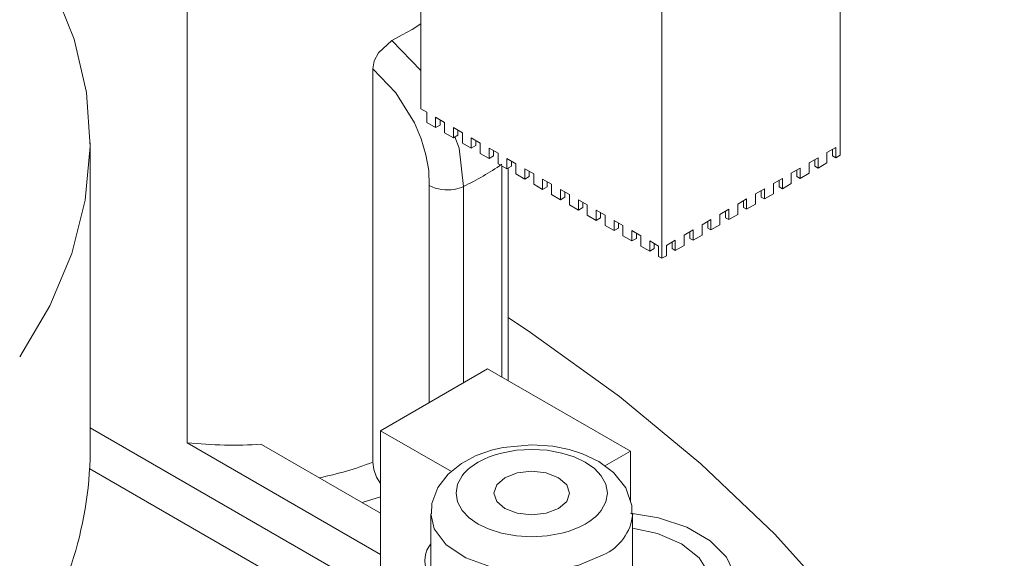
# Model space of a CAD drawing. Units: millimetres. Extents: x -1037 to 1136, y -718 to 718.
# Drawn here: x 215 to 254, y 39 to 60 of the extents above; entities that cross this region are included whole.
import ezdxf

# ---------------------------------------------------------------- set-up
doc = ezdxf.new("R2010")
doc.units = ezdxf.units.MM
doc.header["$MEASUREMENT"] = 0
doc.layers.add('Artwork', color=7, linetype='Continuous')

msp = doc.modelspace()

# ---------------------------------------------------------------- linework, layer by layer
at = {"layer": 'Artwork', "lineweight": 9}
for points, knots in [([(215.2955, 46.8763), (215.2955, 46.8763), (216.4921, 48.8954), (216.4921, 48.8954), (216.4921, 48.8954), (216.4921, 48.8954), (217.3605, 50.9668), (217.3605, 50.9668), (217.3605, 50.9668), (217.3605, 50.9668), (217.8938, 53.0782), (217.8938, 53.0782), (217.8938, 53.0782), (217.8938, 53.0782), (218.0866, 55.2079), (218.0866, 55.2079), (218.0866, 55.2079), (218.0866, 55.2079), (217.9403, 57.3401), (217.9403, 57.3401), (217.9403, 57.3401), (217.9403, 57.3401), (217.4525, 59.4535), (217.4525, 59.4535), (217.4525, 59.4535), (217.4525, 59.4535), (216.628, 61.5328), (216.628, 61.5328), (216.628, 61.5328), (216.628, 61.5328), (215.4755, 63.5583), (215.4755, 63.5583), (215.4755, 63.5583), (215.4755, 63.5583), (214.0046, 65.517), (214.0046, 65.517), (214.0046, 65.517), (214.0046, 65.517), (212.2282, 67.3852), (212.2282, 67.3852), (212.2282, 67.3852), (212.2282, 67.3852), (210.1588, 69.1532), (210.1588, 69.1532), (210.1588, 69.1532), (210.1588, 69.1532), (207.8151, 70.802), (207.8151, 70.802), (207.8151, 70.802), (207.8151, 70.802), (205.2188, 72.3188), (205.2188, 72.3188), (205.2188, 72.3188), (205.2188, 72.3188), (202.3922, 73.6914), (202.3922, 73.6914), (202.3922, 73.6914), (202.3922, 73.6914), (201.3814, 74.1248), (201.3814, 74.1248)], [0, 0, 0, 0, 0.0625, 0.0625, 0.0625, 0.0625, 0.125, 0.125, 0.125, 0.125, 0.1875, 0.1875, 0.1875, 0.1875, 0.25, 0.25, 0.25, 0.25, 0.3125, 0.3125, 0.3125, 0.3125, 0.375, 0.375, 0.375, 0.375, 0.4375, 0.4375, 0.4375, 0.4375, 0.5, 0.5, 0.5, 0.5, 0.5625, 0.5625, 0.5625, 0.5625, 0.625, 0.625, 0.625, 0.625, 0.6875, 0.6875, 0.6875, 0.6875, 0.75, 0.75, 0.75, 0.75, 0.8125, 0.8125, 0.8125, 0.8125, 0.875, 0.875, 0.875, 0.875, 1, 1, 1, 1]), ([(230.044, 59.4011), (230.044, 59.4011), (230.4542, 59.6226), (230.4542, 59.6226), (230.4542, 59.6226), (230.4542, 59.6226), (230.8476, 59.8425), (230.8476, 59.8425), (230.8476, 59.8425), (230.8476, 59.8425), (231.199, 60.058), (231.199, 60.058)], [0, 0, 0, 0, 0.25, 0.25, 0.25, 0.25, 0.5, 0.5, 0.5, 0.5, 1, 1, 1, 1]), ([(229.2888, 58.2772), (229.2888, 58.2772), (229.3476, 58.5975), (229.3476, 58.5975), (229.3476, 58.5975), (229.3476, 58.5975), (229.5126, 58.9197), (229.5126, 58.9197), (229.5126, 58.9197), (229.5126, 58.9197), (230.044, 59.4011), (230.044, 59.4011)], [0, 0, 0, 0, 0.25, 0.25, 0.25, 0.25, 0.5, 0.5, 0.5, 0.5, 1, 1, 1, 1]), ([(231.199, 58.2144), (231.199, 58.2144), (231.199, 58.2169), (231.199, 58.2169), (231.199, 58.2169), (231.199, 58.2169), (230.044, 59.4011), (230.044, 59.4011)], [0, 0, 0, 0, 0.3333333, 0.3333333, 0.3333333, 0.3333333, 1, 1, 1, 1]), ([(229.2888, 55.2499), (229.2888, 55.2499), (229.2888, 58.2772), (229.2888, 58.2772), (229.2888, 58.2772), (229.2888, 58.2772), (230.2031, 57.3253), (230.2031, 57.3253), (230.2031, 57.3253), (230.2031, 57.3253), (230.9356, 56.1411), (230.9356, 56.1411), (230.9356, 56.1411), (230.9356, 56.1411), (231.2035, 55.5069), (231.2035, 55.5069), (231.2035, 55.5069), (231.2035, 55.5069), (231.3957, 54.8689), (231.3957, 54.8689), (231.3957, 54.8689), (231.3957, 54.8689), (231.5045, 54.2496), (231.5045, 54.2496), (231.5045, 54.2496), (231.5045, 54.2496), (231.5257, 53.6639), (231.5257, 53.6639)], [0, 0, 0, 0, 0.125, 0.125, 0.125, 0.125, 0.25, 0.25, 0.25, 0.25, 0.375, 0.375, 0.375, 0.375, 0.5, 0.5, 0.5, 0.5, 0.625, 0.625, 0.625, 0.625, 0.75, 0.75, 0.75, 0.75, 1, 1, 1, 1]), ([(232.8834, 53.6179), (232.8834, 53.6179), (232.7119, 55.1348), (232.7119, 55.1348), (232.7119, 55.1348), (232.7119, 55.1348), (232.5464, 55.5865), (232.5464, 55.5865)], [0, 0, 0, 0, 0.3333333, 0.3333333, 0.3333333, 0.3333333, 1, 1, 1, 1]), ([(247.8162, 54.8585), (247.8162, 54.8585), (247.6407, 54.7562), (247.6407, 54.7562), (247.6407, 54.7562), (247.6407, 54.7562), (247.6407, 55.1639), (247.6407, 55.1639), (247.6407, 55.1639), (247.6407, 55.1639), (247.2869, 54.9613), (247.2869, 54.9613), (247.2869, 54.9613), (247.2869, 54.9613), (247.2869, 54.553), (247.2869, 54.553), (247.2869, 54.553), (247.2869, 54.553), (246.9335, 54.3479), (246.9335, 54.3479), (246.9335, 54.3479), (246.9335, 54.3479), (246.9335, 54.7562), (246.9335, 54.7562), (246.9335, 54.7562), (246.9335, 54.7562), (246.5796, 54.553), (246.5796, 54.553), (246.5796, 54.553), (246.5796, 54.553), (246.5796, 54.1428), (246.5796, 54.1428), (246.5796, 54.1428), (246.5796, 54.1428), (246.2262, 53.9402), (246.2262, 53.9402), (246.2262, 53.9402), (246.2262, 53.9402), (246.2262, 54.3479), (246.2262, 54.3479), (246.2262, 54.3479), (246.2262, 54.3479), (245.8728, 54.1428), (245.8728, 54.1428), (245.8728, 54.1428), (245.8728, 54.1428), (245.8728, 53.735), (245.8728, 53.735), (245.8728, 53.735), (245.8728, 53.735), (245.5189, 53.5319), (245.5189, 53.5319), (245.5189, 53.5319), (245.5189, 53.5319), (245.5189, 53.9402), (245.5189, 53.9402), (245.5189, 53.9402), (245.5189, 53.9402), (245.1655, 53.735), (245.1655, 53.735), (245.1655, 53.735), (245.1655, 53.735), (245.1655, 53.3268), (245.1655, 53.3268), (245.1655, 53.3268), (245.1655, 53.3268), (244.8117, 53.1242), (244.8117, 53.1242), (244.8117, 53.1242), (244.8117, 53.1242), (244.8117, 53.5319), (244.8117, 53.5319), (244.8117, 53.5319), (244.8117, 53.5319), (244.4583, 53.3268), (244.4583, 53.3268), (244.4583, 53.3268), (244.4583, 53.3268), (244.4583, 52.919), (244.4583, 52.919), (244.4583, 52.919), (244.4583, 52.919), (244.1044, 52.7159), (244.1044, 52.7159), (244.1044, 52.7159), (244.1044, 52.7159), (244.1044, 53.1242), (244.1044, 53.1242), (244.1044, 53.1242), (244.1044, 53.1242), (243.751, 52.919), (243.751, 52.919), (243.751, 52.919), (243.751, 52.919), (243.751, 52.5108), (243.751, 52.5108), (243.751, 52.5108), (243.751, 52.5108), (243.3976, 52.3057), (243.3976, 52.3057), (243.3976, 52.3057), (243.3976, 52.3057), (243.3976, 52.7159), (243.3976, 52.7159), (243.3976, 52.7159), (243.3976, 52.7159), (243.0437, 52.5108), (243.0437, 52.5108), (243.0437, 52.5108), (243.0437, 52.5108), (243.0437, 52.103), (243.0437, 52.103), (243.0437, 52.103), (243.0437, 52.103), (242.6903, 51.8979), (242.6903, 51.8979), (242.6903, 51.8979), (242.6903, 51.8979), (242.6903, 52.3081), (242.6903, 52.3081), (242.6903, 52.3081), (242.6903, 52.3081), (242.3365, 52.103), (242.3365, 52.103), (242.3365, 52.103), (242.3365, 52.103), (242.3365, 51.6948), (242.3365, 51.6948), (242.3365, 51.6948), (242.3365, 51.6948), (241.9831, 51.4897), (241.9831, 51.4897), (241.9831, 51.4897), (241.9831, 51.4897), (241.9831, 51.8979), (241.9831, 51.8979), (241.9831, 51.8979), (241.9831, 51.8979), (241.6292, 51.6948), (241.6292, 51.6948), (241.6292, 51.6948), (241.6292, 51.6948), (241.6292, 51.287), (241.6292, 51.287), (241.6292, 51.287), (241.6292, 51.287), (241.2758, 51.0819), (241.2758, 51.0819), (241.2758, 51.0819), (241.2758, 51.0819), (241.2758, 51.4897), (241.2758, 51.4897)], [0, 0, 0, 0, 0.025641, 0.025641, 0.025641, 0.025641, 0.0512821, 0.0512821, 0.0512821, 0.0512821, 0.0769231, 0.0769231, 0.0769231, 0.0769231, 0.1025641, 0.1025641, 0.1025641, 0.1025641, 0.1282051, 0.1282051, 0.1282051, 0.1282051, 0.1538462, 0.1538462, 0.1538462, 0.1538462, 0.1794872, 0.1794872, 0.1794872, 0.1794872, 0.2051282, 0.2051282, 0.2051282, 0.2051282, 0.2307692, 0.2307692, 0.2307692, 0.2307692, 0.2564103, 0.2564103, 0.2564103, 0.2564103, 0.2820513, 0.2820513, 0.2820513, 0.2820513, 0.3076923, 0.3076923, 0.3076923, 0.3076923, 0.3333333, 0.3333333, 0.3333333, 0.3333333, 0.3589744, 0.3589744, 0.3589744, 0.3589744, 0.3846154, 0.3846154, 0.3846154, 0.3846154, 0.4102564, 0.4102564, 0.4102564, 0.4102564, 0.4358974, 0.4358974, 0.4358974, 0.4358974, 0.4615385, 0.4615385, 0.4615385, 0.4615385, 0.4871795, 0.4871795, 0.4871795, 0.4871795, 0.5128205, 0.5128205, 0.5128205, 0.5128205, 0.5384615, 0.5384615, 0.5384615, 0.5384615, 0.5641026, 0.5641026, 0.5641026, 0.5641026, 0.5897436, 0.5897436, 0.5897436, 0.5897436, 0.6153846, 0.6153846, 0.6153846, 0.6153846, 0.6410256, 0.6410256, 0.6410256, 0.6410256, 0.6666667, 0.6666667, 0.6666667, 0.6666667, 0.6923077, 0.6923077, 0.6923077, 0.6923077, 0.7179487, 0.7179487, 0.7179487, 0.7179487, 0.7435897, 0.7435897, 0.7435897, 0.7435897, 0.7692308, 0.7692308, 0.7692308, 0.7692308, 0.7948718, 0.7948718, 0.7948718, 0.7948718, 0.8205128, 0.8205128, 0.8205128, 0.8205128, 0.8461538, 0.8461538, 0.8461538, 0.8461538, 0.8717949, 0.8717949, 0.8717949, 0.8717949, 0.8974359, 0.8974359, 0.8974359, 0.8974359, 0.9230769, 0.9230769, 0.9230769, 0.9230769, 0.9487179, 0.9487179, 0.9487179, 0.9487179, 1, 1, 1, 1]), ([(246.9335, 54.3479), (246.9335, 54.3479), (246.8035, 54.4235), (246.8035, 54.4235), (246.8035, 54.4235), (246.8035, 54.4235), (246.8035, 54.6805), (246.8035, 54.6805)], [0, 0, 0, 0, 0.3333333, 0.3333333, 0.3333333, 0.3333333, 1, 1, 1, 1]), ([(246.2262, 53.9402), (246.2262, 53.9402), (246.0967, 54.0153), (246.0967, 54.0153), (246.0967, 54.0153), (246.0967, 54.0153), (246.0967, 54.2728), (246.0967, 54.2728)], [0, 0, 0, 0, 0.3333333, 0.3333333, 0.3333333, 0.3333333, 1, 1, 1, 1]), ([(245.5189, 53.5319), (245.5189, 53.5319), (245.3894, 53.6051), (245.3894, 53.6051), (245.3894, 53.6051), (245.3894, 53.6051), (245.3894, 53.8645), (245.3894, 53.8645)], [0, 0, 0, 0, 0.3333333, 0.3333333, 0.3333333, 0.3333333, 1, 1, 1, 1]), ([(232.8834, 53.6179), (232.8834, 53.6179), (232.8039, 53.5823), (232.8039, 53.5823), (232.8039, 53.5823), (232.8039, 53.5823), (232.7159, 53.5507), (232.7159, 53.5507), (232.7159, 53.5507), (232.7159, 53.5507), (232.6175, 53.526), (232.6175, 53.526), (232.6175, 53.526), (232.6175, 53.526), (232.5088, 53.5047), (232.5088, 53.5047), (232.5088, 53.5047), (232.5088, 53.5047), (232.3936, 53.4904), (232.3936, 53.4904), (232.3936, 53.4904), (232.3936, 53.4904), (232.2725, 53.484), (232.2725, 53.484), (232.2725, 53.484), (232.2725, 53.484), (232.147, 53.4879), (232.147, 53.4879), (232.147, 53.4879), (232.147, 53.4879), (232.017, 53.5008), (232.017, 53.5008), (232.017, 53.5008), (232.017, 53.5008), (231.8875, 53.5235), (231.8875, 53.5235), (231.8875, 53.5235), (231.8875, 53.5235), (231.76, 53.5591), (231.76, 53.5591), (231.76, 53.5591), (231.76, 53.5591), (231.6384, 53.6075), (231.6384, 53.6075), (231.6384, 53.6075), (231.6384, 53.6075), (231.5257, 53.6639), (231.5257, 53.6639)], [0, 0, 0, 0, 0.0769231, 0.0769231, 0.0769231, 0.0769231, 0.1538462, 0.1538462, 0.1538462, 0.1538462, 0.2307692, 0.2307692, 0.2307692, 0.2307692, 0.3076923, 0.3076923, 0.3076923, 0.3076923, 0.3846154, 0.3846154, 0.3846154, 0.3846154, 0.4615385, 0.4615385, 0.4615385, 0.4615385, 0.5384615, 0.5384615, 0.5384615, 0.5384615, 0.6153846, 0.6153846, 0.6153846, 0.6153846, 0.6923077, 0.6923077, 0.6923077, 0.6923077, 0.7692308, 0.7692308, 0.7692308, 0.7692308, 0.8461538, 0.8461538, 0.8461538, 0.8461538, 1, 1, 1, 1]), ([(244.8117, 53.1242), (244.8117, 53.1242), (244.6822, 53.1973), (244.6822, 53.1973), (244.6822, 53.1973), (244.6822, 53.1973), (244.6822, 53.4568), (244.6822, 53.4568)], [0, 0, 0, 0, 0.3333333, 0.3333333, 0.3333333, 0.3333333, 1, 1, 1, 1]), ([(244.1044, 52.7159), (244.1044, 52.7159), (243.9749, 52.7891), (243.9749, 52.7891), (243.9749, 52.7891), (243.9749, 52.7891), (243.9749, 53.0485), (243.9749, 53.0485)], [0, 0, 0, 0, 0.3333333, 0.3333333, 0.3333333, 0.3333333, 1, 1, 1, 1]), ([(243.3976, 52.3057), (243.3976, 52.3057), (243.2676, 52.3813), (243.2676, 52.3813), (243.2676, 52.3813), (243.2676, 52.3813), (243.2676, 52.6408), (243.2676, 52.6408)], [0, 0, 0, 0, 0.3333333, 0.3333333, 0.3333333, 0.3333333, 1, 1, 1, 1]), ([(242.6903, 51.8979), (242.6903, 51.8979), (242.5604, 51.973), (242.5604, 51.973), (242.5604, 51.973), (242.5604, 51.973), (242.5604, 52.2325), (242.5604, 52.2325)], [0, 0, 0, 0, 0.3333333, 0.3333333, 0.3333333, 0.3333333, 1, 1, 1, 1]), ([(241.9831, 51.4897), (241.9831, 51.4897), (241.8531, 51.5653), (241.8531, 51.5653), (241.8531, 51.5653), (241.8531, 51.5653), (241.8531, 51.8248), (241.8531, 51.8248)], [0, 0, 0, 0, 0.3333333, 0.3333333, 0.3333333, 0.3333333, 1, 1, 1, 1]), ([(241.2758, 51.4897), (241.2758, 51.4897), (240.9219, 51.287), (240.9219, 51.287), (240.9219, 51.287), (240.9219, 51.287), (240.9219, 50.8788), (240.9219, 50.8788), (240.9219, 50.8788), (240.9219, 50.8788), (240.7465, 50.7765), (240.7465, 50.7765)], [0, 0, 0, 0, 0.25, 0.25, 0.25, 0.25, 0.5, 0.5, 0.5, 0.5, 1, 1, 1, 1]), ([(241.2758, 51.0819), (241.2758, 51.0819), (241.1483, 51.157), (241.1483, 51.157), (241.1483, 51.157), (241.1483, 51.157), (241.1483, 51.4165), (241.1483, 51.4165)], [0, 0, 0, 0, 0.3333333, 0.3333333, 0.3333333, 0.3333333, 1, 1, 1, 1]), ([(254.3151, 26.2083), (254.3151, 26.2083), (253.6479, 27.7924), (253.6479, 27.7924), (253.6479, 27.7924), (253.6479, 27.7924), (252.049, 30.916), (252.049, 30.916), (252.049, 30.916), (252.049, 30.916), (250.1056, 33.9749), (250.1056, 33.9749), (250.1056, 33.9749), (250.1056, 33.9749), (247.8246, 36.9523), (247.8246, 36.9523), (247.8246, 36.9523), (247.8246, 36.9523), (245.2179, 39.8422), (245.2179, 39.8422), (245.2179, 39.8422), (245.2179, 39.8422), (242.2925, 42.6268), (242.2925, 42.6268), (242.2925, 42.6268), (242.2925, 42.6268), (239.0621, 45.2967), (239.0621, 45.2967), (239.0621, 45.2967), (239.0621, 45.2967), (235.5405, 47.8411), (235.5405, 47.8411), (235.5405, 47.8411), (235.5405, 47.8411), (234.6474, 48.4352), (234.6474, 48.4352)], [0, 0, 0, 0, 0.1, 0.1, 0.1, 0.1, 0.2, 0.2, 0.2, 0.2, 0.3, 0.3, 0.3, 0.3, 0.4, 0.4, 0.4, 0.4, 0.5, 0.5, 0.5, 0.5, 0.6, 0.6, 0.6, 0.6, 0.7, 0.7, 0.7, 0.7, 0.8, 0.8, 0.8, 0.8, 1, 1, 1, 1]), ([(235.589, 43.3864), (235.589, 43.3864), (234.4507, 43.2797), (234.4507, 43.2797), (234.4507, 43.2797), (234.4507, 43.2797), (234.0321, 43.1813), (234.0321, 43.1813), (234.0321, 43.1813), (234.0321, 43.1813), (233.3856, 42.9555), (233.3856, 42.9555), (233.3856, 42.9555), (233.3856, 42.9555), (232.8019, 42.6436), (232.8019, 42.6436), (232.8019, 42.6436), (232.8019, 42.6436), (232.279, 42.225), (232.279, 42.225), (232.279, 42.225), (232.279, 42.225), (231.8707, 41.6936), (231.8707, 41.6936), (231.8707, 41.6936), (231.8707, 41.6936), (231.628, 41.0556), (231.628, 41.0556), (231.628, 41.0556), (231.628, 41.0556), (231.6216, 40.6434), (231.6216, 40.6434)], [0, 0, 0, 0, 0.1111111, 0.1111111, 0.1111111, 0.1111111, 0.2222222, 0.2222222, 0.2222222, 0.2222222, 0.3333333, 0.3333333, 0.3333333, 0.3333333, 0.4444444, 0.4444444, 0.4444444, 0.4444444, 0.5555556, 0.5555556, 0.5555556, 0.5555556, 0.6666667, 0.6666667, 0.6666667, 0.6666667, 0.7777778, 0.7777778, 0.7777778, 0.7777778, 1, 1, 1, 1]), ([(239.5538, 40.635), (239.5538, 40.635), (239.5603, 40.9824), (239.5603, 40.9824), (239.5603, 40.9824), (239.5603, 40.9824), (239.3112, 41.6833), (239.3112, 41.6833), (239.3112, 41.6833), (239.3112, 41.6833), (238.8298, 42.2877), (238.8298, 42.2877), (238.8298, 42.2877), (238.8298, 42.2877), (238.2421, 42.7251), (238.2421, 42.7251), (238.2421, 42.7251), (238.2421, 42.7251), (237.6015, 43.0326), (237.6015, 43.0326), (237.6015, 43.0326), (237.6015, 43.0326), (237.0658, 43.2021), (237.0658, 43.2021), (237.0658, 43.2021), (237.0658, 43.2021), (236.4302, 43.3276), (236.4302, 43.3276), (236.4302, 43.3276), (236.4302, 43.3276), (235.589, 43.3864), (235.589, 43.3864)], [0, 0, 0, 0, 0.1111111, 0.1111111, 0.1111111, 0.1111111, 0.2222222, 0.2222222, 0.2222222, 0.2222222, 0.3333333, 0.3333333, 0.3333333, 0.3333333, 0.4444444, 0.4444444, 0.4444444, 0.4444444, 0.5555556, 0.5555556, 0.5555556, 0.5555556, 0.6666667, 0.6666667, 0.6666667, 0.6666667, 0.7777778, 0.7777778, 0.7777778, 0.7777778, 1, 1, 1, 1]), ([(237.7083, 40.246), (237.7083, 40.246), (237.8215, 40.3147), (237.8215, 40.3147), (237.8215, 40.3147), (237.8215, 40.3147), (237.9258, 40.3858), (237.9258, 40.3858), (237.9258, 40.3858), (237.9258, 40.3858), (238.0241, 40.459), (238.0241, 40.459), (238.0241, 40.459), (238.0241, 40.459), (238.1141, 40.5366), (238.1141, 40.5366), (238.1141, 40.5366), (238.1141, 40.5366), (238.1956, 40.6162), (238.1956, 40.6162), (238.1956, 40.6162), (238.1956, 40.6162), (238.2732, 40.6977), (238.2732, 40.6977), (238.2732, 40.6977), (238.2732, 40.6977), (238.3404, 40.7837), (238.3404, 40.7837), (238.3404, 40.7837), (238.3404, 40.7837), (238.5263, 41.1203), (238.5263, 41.1203), (238.5263, 41.1203), (238.5263, 41.1203), (238.5871, 41.4717), (238.5871, 41.4717), (238.5871, 41.4717), (238.5871, 41.4717), (238.5263, 41.8212), (238.5263, 41.8212), (238.5263, 41.8212), (238.5263, 41.8212), (238.3404, 42.1582), (238.3404, 42.1582), (238.3404, 42.1582), (238.3404, 42.1582), (238.0701, 42.4449), (238.0701, 42.4449), (238.0701, 42.4449), (238.0701, 42.4449), (237.7083, 42.696), (237.7083, 42.696), (237.7083, 42.696), (237.7083, 42.696), (237.2753, 42.9031), (237.2753, 42.9031), (237.2753, 42.9031), (237.2753, 42.9031), (236.7796, 43.0597), (236.7796, 43.0597), (236.7796, 43.0597), (236.7796, 43.0597), (236.1979, 43.1665), (236.1979, 43.1665), (236.1979, 43.1665), (236.1979, 43.1665), (235.589, 43.2021), (235.589, 43.2021), (235.589, 43.2021), (235.589, 43.2021), (234.98, 43.1665), (234.98, 43.1665), (234.98, 43.1665), (234.98, 43.1665), (234.3963, 43.0597), (234.3963, 43.0597), (234.3963, 43.0597), (234.3963, 43.0597), (234.1408, 42.9886), (234.1408, 42.9886), (234.1408, 42.9886), (234.1408, 42.9886), (233.9026, 42.9031), (233.9026, 42.9031), (233.9026, 42.9031), (233.9026, 42.9031), (233.6762, 42.8067), (233.6762, 42.8067), (233.6762, 42.8067), (233.6762, 42.8067), (233.4671, 42.696), (233.4671, 42.696), (233.4671, 42.696), (233.4671, 42.696), (233.3545, 42.6268), (233.3545, 42.6268), (233.3545, 42.6268), (233.3545, 42.6268), (233.2497, 42.5556), (233.2497, 42.5556), (233.2497, 42.5556), (233.2497, 42.5556), (233.1533, 42.4825), (233.1533, 42.4825), (233.1533, 42.4825), (233.1533, 42.4825), (233.0614, 42.4049), (233.0614, 42.4049), (233.0614, 42.4049), (233.0614, 42.4049), (232.9798, 42.3253), (232.9798, 42.3253), (232.9798, 42.3253), (232.9798, 42.3253), (232.9022, 42.2437), (232.9022, 42.2437), (232.9022, 42.2437), (232.9022, 42.2437), (232.8355, 42.1582), (232.8355, 42.1582), (232.8355, 42.1582), (232.8355, 42.1582), (232.6492, 41.8231), (232.6492, 41.8231), (232.6492, 41.8231), (232.6492, 41.8231), (232.5884, 41.4717), (232.5884, 41.4717), (232.5884, 41.4717), (232.5884, 41.4717), (232.6492, 41.1203), (232.6492, 41.1203), (232.6492, 41.1203), (232.6492, 41.1203), (232.8355, 40.7837), (232.8355, 40.7837), (232.8355, 40.7837), (232.8355, 40.7837), (233.1054, 40.4971), (233.1054, 40.4971), (233.1054, 40.4971), (233.1054, 40.4971), (233.4671, 40.246), (233.4671, 40.246), (233.4671, 40.246), (233.4671, 40.246), (233.9001, 40.0384), (233.9001, 40.0384), (233.9001, 40.0384), (233.9001, 40.0384), (234.3963, 39.8817), (234.3963, 39.8817), (234.3963, 39.8817), (234.3963, 39.8817), (234.98, 39.775), (234.98, 39.775), (234.98, 39.775), (234.98, 39.775), (235.589, 39.7394), (235.589, 39.7394), (235.589, 39.7394), (235.589, 39.7394), (236.1954, 39.775), (236.1954, 39.775), (236.1954, 39.775), (236.1954, 39.775), (236.7796, 39.8817), (236.7796, 39.8817), (236.7796, 39.8817), (236.7796, 39.8817), (237.0346, 39.9529), (237.0346, 39.9529), (237.0346, 39.9529), (237.0346, 39.9529), (237.2753, 40.0384), (237.2753, 40.0384), (237.2753, 40.0384), (237.2753, 40.0384), (237.4992, 40.1367), (237.4992, 40.1367), (237.4992, 40.1367), (237.4992, 40.1367), (237.7083, 40.246), (237.7083, 40.246)], [0, 0, 0, 0, 0.0212766, 0.0212766, 0.0212766, 0.0212766, 0.0425532, 0.0425532, 0.0425532, 0.0425532, 0.0638298, 0.0638298, 0.0638298, 0.0638298, 0.0851064, 0.0851064, 0.0851064, 0.0851064, 0.106383, 0.106383, 0.106383, 0.106383, 0.1276596, 0.1276596, 0.1276596, 0.1276596, 0.1489362, 0.1489362, 0.1489362, 0.1489362, 0.1702128, 0.1702128, 0.1702128, 0.1702128, 0.1914894, 0.1914894, 0.1914894, 0.1914894, 0.212766, 0.212766, 0.212766, 0.212766, 0.2340426, 0.2340426, 0.2340426, 0.2340426, 0.2553191, 0.2553191, 0.2553191, 0.2553191, 0.2765957, 0.2765957, 0.2765957, 0.2765957, 0.2978723, 0.2978723, 0.2978723, 0.2978723, 0.3191489, 0.3191489, 0.3191489, 0.3191489, 0.3404255, 0.3404255, 0.3404255, 0.3404255, 0.3617021, 0.3617021, 0.3617021, 0.3617021, 0.3829787, 0.3829787, 0.3829787, 0.3829787, 0.4042553, 0.4042553, 0.4042553, 0.4042553, 0.4255319, 0.4255319, 0.4255319, 0.4255319, 0.4468085, 0.4468085, 0.4468085, 0.4468085, 0.4680851, 0.4680851, 0.4680851, 0.4680851, 0.4893617, 0.4893617, 0.4893617, 0.4893617, 0.5106383, 0.5106383, 0.5106383, 0.5106383, 0.5319149, 0.5319149, 0.5319149, 0.5319149, 0.5531915, 0.5531915, 0.5531915, 0.5531915, 0.5744681, 0.5744681, 0.5744681, 0.5744681, 0.5957447, 0.5957447, 0.5957447, 0.5957447, 0.6170213, 0.6170213, 0.6170213, 0.6170213, 0.6382979, 0.6382979, 0.6382979, 0.6382979, 0.6595745, 0.6595745, 0.6595745, 0.6595745, 0.6808511, 0.6808511, 0.6808511, 0.6808511, 0.7021277, 0.7021277, 0.7021277, 0.7021277, 0.7234043, 0.7234043, 0.7234043, 0.7234043, 0.7446809, 0.7446809, 0.7446809, 0.7446809, 0.7659574, 0.7659574, 0.7659574, 0.7659574, 0.787234, 0.787234, 0.787234, 0.787234, 0.8085106, 0.8085106, 0.8085106, 0.8085106, 0.8297872, 0.8297872, 0.8297872, 0.8297872, 0.8510638, 0.8510638, 0.8510638, 0.8510638, 0.8723404, 0.8723404, 0.8723404, 0.8723404, 0.893617, 0.893617, 0.893617, 0.893617, 0.9148936, 0.9148936, 0.9148936, 0.9148936, 0.9361702, 0.9361702, 0.9361702, 0.9361702, 0.9574468, 0.9574468, 0.9574468, 0.9574468, 1, 1, 1, 1]), ([(229.2888, 42.6915), (229.2888, 42.6915), (229.3288, 42.4029), (229.3288, 42.4029), (229.3288, 42.4029), (229.3288, 42.4029), (229.4415, 42.1014), (229.4415, 42.1014), (229.4415, 42.1014), (229.4415, 42.1014), (229.5986, 41.8508), (229.5986, 41.8508)], [0, 0, 0, 0, 0.25, 0.25, 0.25, 0.25, 0.5, 0.5, 0.5, 0.5, 1, 1, 1, 1]), ([(234.5278, 42.0826), (234.5278, 42.0826), (235.0136, 42.2709), (235.0136, 42.2709), (235.0136, 42.2709), (235.0136, 42.2709), (235.589, 42.3362), (235.589, 42.3362), (235.589, 42.3362), (235.589, 42.3362), (236.1623, 42.2709), (236.1623, 42.2709), (236.1623, 42.2709), (236.1623, 42.2709), (236.6476, 42.0826), (236.6476, 42.0826), (236.6476, 42.0826), (236.6476, 42.0826), (236.9738, 41.8024), (236.9738, 41.8024), (236.9738, 41.8024), (236.9738, 41.8024), (237.087, 41.4717), (237.087, 41.4717), (237.087, 41.4717), (237.087, 41.4717), (236.9738, 41.1391), (236.9738, 41.1391), (236.9738, 41.1391), (236.9738, 41.1391), (236.6476, 40.8588), (236.6476, 40.8588), (236.6476, 40.8588), (236.6476, 40.8588), (236.1623, 40.6705), (236.1623, 40.6705), (236.1623, 40.6705), (236.1623, 40.6705), (235.589, 40.6058), (235.589, 40.6058), (235.589, 40.6058), (235.589, 40.6058), (235.0136, 40.6705), (235.0136, 40.6705), (235.0136, 40.6705), (235.0136, 40.6705), (234.5278, 40.8588), (234.5278, 40.8588), (234.5278, 40.8588), (234.5278, 40.8588), (234.2016, 41.1391), (234.2016, 41.1391), (234.2016, 41.1391), (234.2016, 41.1391), (234.0884, 41.4717), (234.0884, 41.4717), (234.0884, 41.4717), (234.0884, 41.4717), (234.2016, 41.8024), (234.2016, 41.8024), (234.2016, 41.8024), (234.2016, 41.8024), (234.5278, 42.0826), (234.5278, 42.0826)], [0, 0, 0, 0, 0.0588235, 0.0588235, 0.0588235, 0.0588235, 0.1176471, 0.1176471, 0.1176471, 0.1176471, 0.1764706, 0.1764706, 0.1764706, 0.1764706, 0.2352941, 0.2352941, 0.2352941, 0.2352941, 0.2941176, 0.2941176, 0.2941176, 0.2941176, 0.3529412, 0.3529412, 0.3529412, 0.3529412, 0.4117647, 0.4117647, 0.4117647, 0.4117647, 0.4705882, 0.4705882, 0.4705882, 0.4705882, 0.5294118, 0.5294118, 0.5294118, 0.5294118, 0.5882353, 0.5882353, 0.5882353, 0.5882353, 0.6470588, 0.6470588, 0.6470588, 0.6470588, 0.7058824, 0.7058824, 0.7058824, 0.7058824, 0.7647059, 0.7647059, 0.7647059, 0.7647059, 0.8235294, 0.8235294, 0.8235294, 0.8235294, 0.8823529, 0.8823529, 0.8823529, 0.8823529, 1, 1, 1, 1]), ([(231.5885, 40.6473), (231.5885, 40.6473), (231.7244, 40.0577), (231.7244, 40.0577), (231.7244, 40.0577), (231.7244, 40.0577), (232.2014, 39.4255), (232.2014, 39.4255), (232.2014, 39.4255), (232.2014, 39.4255), (232.9798, 38.9046), (232.9798, 38.9046), (232.9798, 38.9046), (232.9798, 38.9046), (233.9881, 38.5383), (233.9881, 38.5383), (233.9881, 38.5383), (233.9881, 38.5383), (235.1412, 38.3604), (235.1412, 38.3604), (235.1412, 38.3604), (235.1412, 38.3604), (236.3318, 38.3856), (236.3318, 38.3856), (236.3318, 38.3856), (236.3318, 38.3856), (237.4572, 38.614), (237.4572, 38.614), (237.4572, 38.614), (237.4572, 38.614), (238.4156, 39.0217), (238.4156, 39.0217)], [0, 0, 0, 0, 0.1111111, 0.1111111, 0.1111111, 0.1111111, 0.2222222, 0.2222222, 0.2222222, 0.2222222, 0.3333333, 0.3333333, 0.3333333, 0.3333333, 0.4444444, 0.4444444, 0.4444444, 0.4444444, 0.5555556, 0.5555556, 0.5555556, 0.5555556, 0.6666667, 0.6666667, 0.6666667, 0.6666667, 0.7777778, 0.7777778, 0.7777778, 0.7777778, 1, 1, 1, 1]), ([(239.4975, 40.677), (239.4975, 40.677), (240.6125, 40.4926), (240.6125, 40.4926), (240.6125, 40.4926), (240.6125, 40.4926), (241.7384, 40.116), (241.7384, 40.116), (241.7384, 40.116), (241.7384, 40.116), (242.6587, 39.5847), (242.6587, 39.5847), (242.6587, 39.5847), (242.6587, 39.5847), (243.3096, 38.9357), (243.3096, 38.9357), (243.3096, 38.9357), (243.3096, 38.9357), (243.6487, 38.2102), (243.6487, 38.2102), (243.6487, 38.2102), (243.6487, 38.2102), (243.6526, 37.4589), (243.6526, 37.4589), (243.6526, 37.4589), (243.6526, 37.4589), (243.32, 36.7328), (243.32, 36.7328), (243.32, 36.7328), (243.32, 36.7328), (242.6755, 36.0819), (242.6755, 36.0819), (242.6755, 36.0819), (242.6755, 36.0819), (241.7612, 35.5462), (241.7612, 35.5462), (241.7612, 35.5462), (241.7612, 35.5462), (240.6377, 35.1676), (240.6377, 35.1676), (240.6377, 35.1676), (240.6377, 35.1676), (240.6357, 35.1676), (240.6357, 35.1676)], [0, 0, 0, 0, 0.0833333, 0.0833333, 0.0833333, 0.0833333, 0.1666667, 0.1666667, 0.1666667, 0.1666667, 0.25, 0.25, 0.25, 0.25, 0.3333333, 0.3333333, 0.3333333, 0.3333333, 0.4166667, 0.4166667, 0.4166667, 0.4166667, 0.5, 0.5, 0.5, 0.5, 0.5833333, 0.5833333, 0.5833333, 0.5833333, 0.6666667, 0.6666667, 0.6666667, 0.6666667, 0.75, 0.75, 0.75, 0.75, 0.8333333, 0.8333333, 0.8333333, 0.8333333, 1, 1, 1, 1]), ([(239.5874, 40.0784), (239.5874, 40.0784), (240.5705, 39.8669), (240.5705, 39.8669), (240.5705, 39.8669), (240.5705, 39.8669), (241.5224, 39.4591), (241.5224, 39.4591), (241.5224, 39.4591), (241.5224, 39.4591), (242.2257, 38.911), (242.2257, 38.911), (242.2257, 38.911), (242.2257, 38.911), (242.6211, 38.2665), (242.6211, 38.2665), (242.6211, 38.2665), (242.6211, 38.2665), (242.6716, 37.5844), (242.6716, 37.5844), (242.6716, 37.5844), (242.6716, 37.5844), (242.374, 36.9231), (242.374, 36.9231), (242.374, 36.9231), (242.374, 36.9231), (241.7547, 36.3414), (241.7547, 36.3414), (241.7547, 36.3414), (241.7547, 36.3414), (240.8675, 35.8897), (240.8675, 35.8897), (240.8675, 35.8897), (240.8675, 35.8897), (240.531, 35.7765), (240.531, 35.7765)], [0, 0, 0, 0, 0.1, 0.1, 0.1, 0.1, 0.2, 0.2, 0.2, 0.2, 0.3, 0.3, 0.3, 0.3, 0.4, 0.4, 0.4, 0.4, 0.5, 0.5, 0.5, 0.5, 0.6, 0.6, 0.6, 0.6, 0.7, 0.7, 0.7, 0.7, 0.8, 0.8, 0.8, 0.8, 1, 1, 1, 1])]:
    msp.add_open_spline(points, degree=3, knots=knots, dxfattribs=at)
for points in [[(247.8162, 54.8585), (247.8162, 54.8585), (247.8162, 67.107), (247.8162, 67.107)], [(240.7465, 50.7765), (240.7465, 50.7765), (240.7465, 63.025), (240.7465, 63.025)], [(231.199, 61.5936), (231.199, 61.5936), (231.199, 56.6956), (231.199, 56.6956)], [(221.9383, 60.9827), (221.9383, 60.9827), (221.9383, 43.466), (221.9383, 43.466)], [(231.4249, 56.5661), (231.4249, 56.5661), (231.199, 56.6956), (231.199, 56.6956)], [(231.4249, 56.5661), (231.4249, 56.5661), (231.4249, 56.1579), (231.4249, 56.1579)], [(232.1322, 56.1579), (232.1322, 56.1579), (231.7788, 56.361), (231.7788, 56.361)], [(231.7788, 55.9527), (231.7788, 55.9527), (231.7788, 56.361), (231.7788, 56.361)], [(231.9542, 56.0556), (231.9542, 56.0556), (231.9542, 56.2602), (231.9542, 56.2602)], [(231.4249, 56.1579), (231.4249, 56.1579), (231.7788, 55.9527), (231.7788, 55.9527)], [(231.9542, 56.0556), (231.9542, 56.0556), (231.7788, 55.9527), (231.7788, 55.9527)], [(232.1322, 56.1579), (232.1322, 56.1579), (232.1322, 55.7501), (232.1322, 55.7501)], [(232.8394, 55.7501), (232.8394, 55.7501), (232.4861, 55.9527), (232.4861, 55.9527)], [(232.4861, 55.545), (232.4861, 55.545), (232.4861, 55.9527), (232.4861, 55.9527)], [(232.6615, 55.6473), (232.6615, 55.6473), (232.6615, 55.8504), (232.6615, 55.8504)], [(232.1322, 55.7501), (232.1322, 55.7501), (232.4861, 55.545), (232.4861, 55.545)], [(232.6615, 55.6473), (232.6615, 55.6473), (232.4861, 55.545), (232.4861, 55.545)], [(232.8394, 55.7501), (232.8394, 55.7501), (232.8394, 55.3419), (232.8394, 55.3419)], [(233.5467, 55.3419), (233.5467, 55.3419), (233.1933, 55.545), (233.1933, 55.545)], [(233.1933, 55.1367), (233.1933, 55.1367), (233.1933, 55.545), (233.1933, 55.545)], [(233.3688, 55.2395), (233.3688, 55.2395), (233.3688, 55.4422), (233.3688, 55.4422)], [(218.0886, 43.1037), (218.0886, 43.1037), (218.0886, 55.3522), (218.0886, 55.3522)], [(229.2888, 55.2499), (229.2888, 55.2499), (229.2888, 54.94), (229.2888, 54.94)], [(232.8394, 55.3419), (232.8394, 55.3419), (233.1933, 55.1367), (233.1933, 55.1367)], [(233.3688, 55.2395), (233.3688, 55.2395), (233.1933, 55.1367), (233.1933, 55.1367)], [(233.5467, 55.3419), (233.5467, 55.3419), (233.5467, 54.9316), (233.5467, 54.9316)], [(234.252, 54.9341), (234.252, 54.9341), (233.9001, 55.1367), (233.9001, 55.1367)], [(233.9001, 54.729), (233.9001, 54.729), (233.9001, 55.1367), (233.9001, 55.1367)], [(234.0761, 54.8313), (234.0761, 54.8313), (234.0761, 55.0344), (234.0761, 55.0344)], [(247.5108, 55.0908), (247.5108, 55.0908), (247.5108, 54.8313), (247.5108, 54.8313)], [(229.2888, 42.6915), (229.2888, 42.6915), (229.2888, 54.94), (229.2888, 54.94)], [(233.5467, 54.9316), (233.5467, 54.9316), (233.9001, 54.729), (233.9001, 54.729)], [(234.0761, 54.8313), (234.0761, 54.8313), (233.9001, 54.729), (233.9001, 54.729)], [(234.252, 54.9341), (234.252, 54.9341), (234.252, 54.5239), (234.252, 54.5239)], [(234.9588, 54.5239), (234.9588, 54.5239), (234.6054, 54.729), (234.6054, 54.729)], [(234.6054, 54.3207), (234.6054, 54.3207), (234.6054, 54.729), (234.6054, 54.729)], [(234.7833, 54.4235), (234.7833, 54.4235), (234.7833, 54.6262), (234.7833, 54.6262)], [(247.5108, 54.8313), (247.5108, 54.8313), (247.6407, 54.7562), (247.6407, 54.7562)], [(232.8854, 53.6199), (233.4118, 53.8784), (233.9204, 54.172), (234.4082, 54.4987)], [(234.252, 54.5239), (234.252, 54.5239), (234.6054, 54.3207), (234.6054, 54.3207)], [(234.4067, 46.0668), (234.4067, 46.0668), (234.4067, 54.4359), (234.4067, 54.4359)], [(234.7833, 54.4235), (234.7833, 54.4235), (234.6054, 54.3207), (234.6054, 54.3207)], [(234.6474, 45.9284), (234.6474, 45.9284), (234.6474, 54.344), (234.6474, 54.344)], [(234.9588, 54.5239), (234.9588, 54.5239), (234.9588, 54.1156), (234.9588, 54.1156)], [(235.6661, 54.1156), (235.6661, 54.1156), (235.3127, 54.3207), (235.3127, 54.3207)], [(235.3127, 53.913), (235.3127, 53.913), (235.3127, 54.3207), (235.3127, 54.3207)], [(234.9588, 54.1156), (234.9588, 54.1156), (235.3127, 53.913), (235.3127, 53.913)], [(235.4906, 54.0153), (235.4906, 54.0153), (235.3127, 53.913), (235.3127, 53.913)], [(235.4906, 54.0153), (235.4906, 54.0153), (235.4906, 54.2184), (235.4906, 54.2184)], [(235.6661, 54.1156), (235.6661, 54.1156), (235.6661, 53.7079), (235.6661, 53.7079)], [(236.3733, 53.7079), (236.3733, 53.7079), (236.0199, 53.913), (236.0199, 53.913)], [(236.0199, 53.5047), (236.0199, 53.5047), (236.0199, 53.913), (236.0199, 53.913)], [(231.5257, 53.6639), (231.5257, 53.6639), (231.5257, 45.058), (231.5257, 45.058)], [(232.8834, 53.6179), (232.8834, 53.6179), (232.8834, 45.8429), (232.8834, 45.8429)], [(235.6661, 53.7079), (235.6661, 53.7079), (236.0199, 53.5047), (236.0199, 53.5047)], [(236.1979, 53.6051), (236.1979, 53.6051), (236.0199, 53.5047), (236.0199, 53.5047)], [(236.1979, 53.6051), (236.1979, 53.6051), (236.1979, 53.8102), (236.1979, 53.8102)], [(236.3733, 53.7079), (236.3733, 53.7079), (236.3733, 53.2996), (236.3733, 53.2996)], [(237.0806, 53.2996), (237.0806, 53.2996), (236.7272, 53.5047), (236.7272, 53.5047)], [(236.7272, 53.097), (236.7272, 53.097), (236.7272, 53.5047), (236.7272, 53.5047)], [(236.3733, 53.2996), (236.3733, 53.2996), (236.7272, 53.097), (236.7272, 53.097)], [(236.9051, 53.1973), (236.9051, 53.1973), (236.7272, 53.097), (236.7272, 53.097)], [(236.9051, 53.1973), (236.9051, 53.1973), (236.9051, 53.4024), (236.9051, 53.4024)], [(237.0806, 53.2996), (237.0806, 53.2996), (237.0806, 52.8919), (237.0806, 52.8919)], [(237.7879, 52.8919), (237.7879, 52.8919), (237.4345, 53.097), (237.4345, 53.097)], [(237.4345, 52.6867), (237.4345, 52.6867), (237.4345, 53.097), (237.4345, 53.097)], [(237.0806, 52.8919), (237.0806, 52.8919), (237.4345, 52.6867), (237.4345, 52.6867)], [(237.6119, 52.7891), (237.6119, 52.7891), (237.4345, 52.6867), (237.4345, 52.6867)], [(237.6119, 52.7891), (237.6119, 52.7891), (237.6119, 52.9942), (237.6119, 52.9942)], [(237.7879, 52.8919), (237.7879, 52.8919), (237.7879, 52.4836), (237.7879, 52.4836)], [(238.4951, 52.4836), (238.4951, 52.4836), (238.1413, 52.6867), (238.1413, 52.6867)], [(238.1413, 52.2785), (238.1413, 52.2785), (238.1413, 52.6867), (238.1413, 52.6867)], [(237.7879, 52.4836), (237.7879, 52.4836), (238.1413, 52.2785), (238.1413, 52.2785)], [(238.3192, 52.3813), (238.3192, 52.3813), (238.1413, 52.2785), (238.1413, 52.2785)], [(238.3192, 52.3813), (238.3192, 52.3813), (238.3192, 52.5864), (238.3192, 52.5864)], [(238.4951, 52.4836), (238.4951, 52.4836), (238.4951, 52.0759), (238.4951, 52.0759)], [(238.4951, 52.0759), (238.4951, 52.0759), (238.8485, 51.8707), (238.8485, 51.8707)], [(239.2024, 52.0759), (239.2024, 52.0759), (238.8485, 52.2785), (238.8485, 52.2785)], [(238.8485, 51.8707), (238.8485, 51.8707), (238.8485, 52.2785), (238.8485, 52.2785)], [(239.0265, 51.973), (239.0265, 51.973), (238.8485, 51.8707), (238.8485, 51.8707)], [(239.0265, 51.973), (239.0265, 51.973), (239.0265, 52.1782), (239.0265, 52.1782)], [(239.2024, 52.0759), (239.2024, 52.0759), (239.2024, 51.6676), (239.2024, 51.6676)], [(239.2024, 51.6676), (239.2024, 51.6676), (239.5558, 51.4625), (239.5558, 51.4625)], [(239.9097, 51.6676), (239.9097, 51.6676), (239.5558, 51.8707), (239.5558, 51.8707)], [(239.5558, 51.4625), (239.5558, 51.4625), (239.5558, 51.8707), (239.5558, 51.8707)], [(239.7337, 51.5653), (239.7337, 51.5653), (239.5558, 51.4625), (239.5558, 51.4625)], [(239.7337, 51.5653), (239.7337, 51.5653), (239.7337, 51.7704), (239.7337, 51.7704)], [(239.9097, 51.6676), (239.9097, 51.6676), (239.9097, 51.2598), (239.9097, 51.2598)], [(239.9097, 51.2598), (239.9097, 51.2598), (240.2631, 51.0547), (240.2631, 51.0547)], [(240.6165, 51.2598), (240.6165, 51.2598), (240.2631, 51.4625), (240.2631, 51.4625)], [(240.2631, 51.0547), (240.2631, 51.0547), (240.2631, 51.4625), (240.2631, 51.4625)], [(240.441, 51.157), (240.441, 51.157), (240.2631, 51.0547), (240.2631, 51.0547)], [(240.441, 51.157), (240.441, 51.157), (240.441, 51.3602), (240.441, 51.3602)], [(240.6165, 51.2598), (240.6165, 51.2598), (240.6165, 50.8516), (240.6165, 50.8516)], [(240.6165, 50.8516), (240.6165, 50.8516), (240.7465, 50.7765), (240.7465, 50.7765)], [(229.5986, 43.9449), (229.5986, 43.9449), (233.8398, 46.3949), (233.8398, 46.3949)], [(239.4975, 43.1289), (239.4975, 43.1289), (233.8398, 46.3949), (233.8398, 46.3949)], [(229.5986, 37.4129), (229.5986, 37.4129), (218.0886, 44.0557), (218.0886, 44.0557)], [(232.4045, 42.3253), (232.4045, 42.3253), (229.5986, 43.9449), (229.5986, 43.9449)], [(229.5986, 29.6295), (229.5986, 29.6295), (229.5986, 43.9449), (229.5986, 43.9449)], [(221.9383, 43.468), (222.9149, 43.3627), (223.8975, 43.3415), (224.8771, 43.4042)], [(221.9383, 43.466), (221.9383, 43.466), (229.5986, 39.0449), (229.5986, 39.0449)], [(229.5986, 40.677), (229.5986, 40.677), (224.8761, 43.4032), (224.8761, 43.4032)], [(215.2975, 34.6298), (217.0798, 37.0991), (218.0549, 40.0596), (218.089, 43.1052)], [(239.4975, 43.1289), (239.4975, 43.1289), (238.4848, 42.5452), (238.4848, 42.5452)], [(239.4975, 41.1623), (239.4975, 41.1623), (239.4975, 43.1289), (239.4975, 43.1289)], [(227.1714, 42.0787), (227.8935, 42.2274), (228.6017, 42.433), (229.2907, 42.693)], [(229.5986, 35.7785), (229.5986, 35.7785), (218.0717, 42.432), (218.0717, 42.432)], [(229.5986, 41.3294), (229.5986, 41.3294), (228.8642, 41.1015), (228.8642, 41.1015)], [(231.5885, 40.6537), (231.5885, 40.6537), (231.5885, 38.2057), (231.5885, 38.2057)], [(238.4175, 39.0217), (239.0729, 39.3084), (239.5212, 39.9277), (239.5889, 40.6394)], [(239.5874, 38.2057), (239.5874, 38.2057), (239.5874, 40.6537), (239.5874, 40.6537)], [(231.5885, 39.4656), (231.3384, 39.1552), (231.2796, 38.7316), (231.4363, 38.3649)]]:
    msp.add_open_spline(points, degree=3, dxfattribs=at)

doc.saveas('drawing.dxf')
